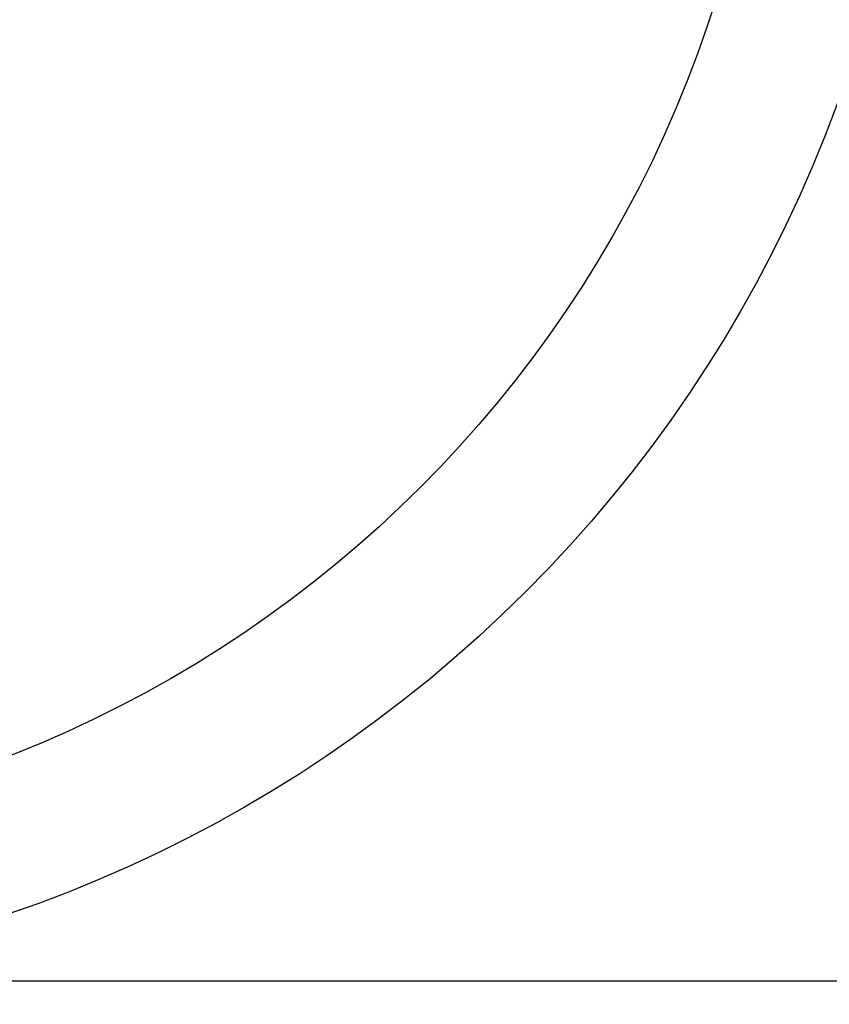
# Model space of a CAD drawing. Extents: x 83844 to 110317, y -25 to 8845.
# Drawn here: x 85252 to 85307, y 6583 to 6649 of the extents above; entities that cross this region are included whole.
import ezdxf

# ---------------------------------------------------------------- set-up
doc = ezdxf.new("R2010")
doc.units = 0
doc.header["$LTSCALE"] = 50
doc.header["$MEASUREMENT"] = 0
doc.layers.get('0').update_dxf_attribs({"linetype": 'CONTINUOUS'})
doc.layers.get('DEFPOINTS').update_dxf_attribs({"color": 146, "linetype": 'CONTINUOUS'})
doc.layers.add('150-機器', color=8, linetype='CONTINUOUS')
doc.styles.add('KH001', font='msgothic.ttc')
doc.dimstyles.new('KH1xx015', dxfattribs={"dimscale": 10, "dimtxt": 3.8, "dimasz": 0.8, "dimexe": 0.3, "dimexo": 1.2, "dimgap": 0.5, "dimtad": 3, "dimdec": 1, "dimdsep": 46, "dimlunit": 6, "dimtxsty": 'KH001', "dimblk": 'DOT', "dimcen": 1, "dimdle": 1, "dimclrd": 256, "dimclre": 256, "dimclrt": 256, "dimadec": 0, "dimazin": 0, "dimtfac": 1, "dimtdec": 1, "dimtix": 1, "dimtmove": 2, "dimatfit": 3, "dimldrblk": 'CLOSEDBLANK', "dimfxl": 1, "dimtolj": 1, "dimtzin": 0, "dimlwd": -1, "dimlwe": -1, "dimarcsym": 0})

# ---------------------------------------------------------------- blocks, each defined once
blk = doc.blocks.new('_Dot')
at = {"color": 0, "linetype": 'ByBlock', "lineweight": -2}
blk.add_line((-0.5, 0), (-1, 0), dxfattribs=at)
at = {"color": 0, "linetype": 'ByBlock', "const_width": 0.5}
blk.add_lwpolyline([(-0.25, 0, 1), (0.25, 0, 1)], format="xyb", close=True, dxfattribs=at)
blk = doc.blocks.new('*D185')
at = {"layer": 'DEFPOINTS', "transparency": 16777216}
for p, q in [((84632.216, 6321.625), (84632.216, 6587.386)), ((85682.216, 6321.625), (85682.216, 6587.386)), ((85674.216, 6584.386), (84640.216, 6584.386))]:
    blk.add_line(p, q, dxfattribs=at)
at = {"layer": 'DEFPOINTS', "color": 0, "transparency": 16777216}
for p in [(84632.216, 6584.386), (84632.216, 6309.625), (85682.216, 6309.625)]:
    blk.add_point(p, dxfattribs=at)
at = {"layer": 'DEFPOINTS', "transparency": 16777216, "xscale": 8, "yscale": 8, "zscale": 8, "rotation": 180}
blk.add_blockref('_Dot', (84632.216, 6584.386), dxfattribs=at)
at = {"layer": 'DEFPOINTS', "transparency": 16777216, "xscale": 8, "yscale": 8, "zscale": 8}
blk.add_blockref('_Dot', (85682.216, 6584.386), dxfattribs=at)
at = {"layer": 'DEFPOINTS', "transparency": 16777216, "insert": (85157.216, 6610.798), "char_height": 38, "attachment_point": 5, "style": 'KH001'}
blk.add_mtext('\\A1;1,050', dxfattribs=at)
blk = doc.blocks.new('_ClosedBlank')
at = {"color": 0, "linetype": 'ByBlock', "lineweight": -2}
for p, q in [((-1, 0.1667), (0, 0)), ((-1, 0.1667), (-1, -0.1667)), ((0, 0), (-1, -0.1667))]:
    blk.add_line(p, q, dxfattribs=at)

msp = doc.modelspace()

# ---------------------------------------------------------------- linework, layer by layer
at = {"layer": '150-機器', "color": 13}
for radius in [90.5, 80.5]:
    msp.add_circle((85222.216, 6674.625), radius, dxfattribs=at)

# ---------------------------------------------------------------- dimensions: what is measured, and where the dimension line sits
at = {"layer": 'DEFPOINTS'}
dim = msp.add_linear_dim(base=(84632.216, 6584.386), p1=(85682.216, 6309.625), p2=(84632.216, 6309.625), angle=180, dimstyle='KH1xx015', dxfattribs=at)
dim.commit()
dim.dimension.update_dxf_attribs({"geometry": '*D185', "text_midpoint": (85157.216, 6610.798)})

doc.saveas('drawing.dxf')
